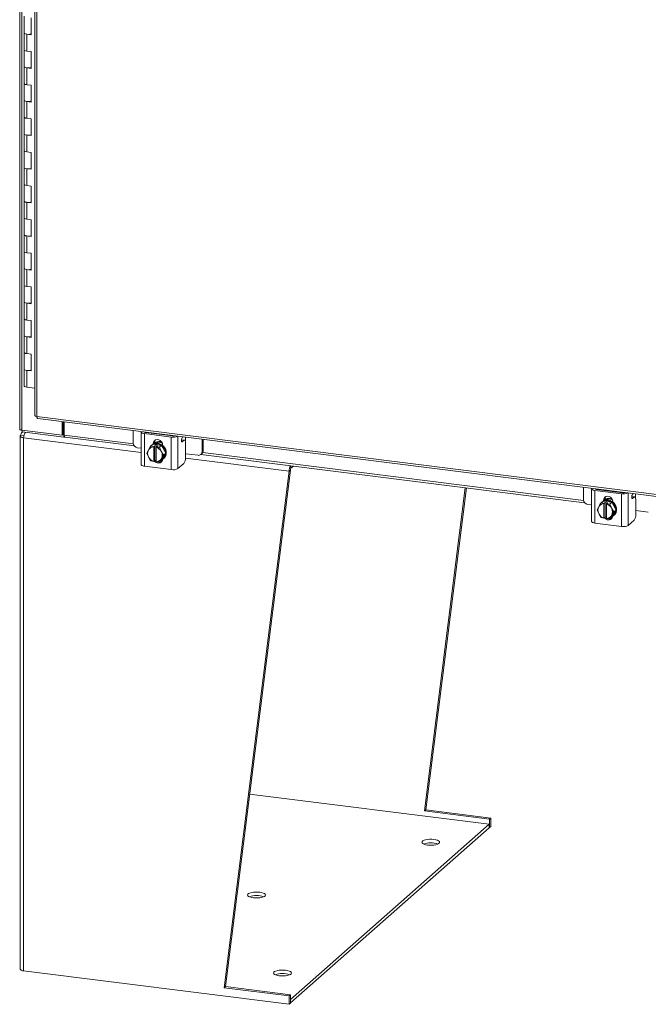
# Model space of a CAD drawing. Units: inches. Extents: x 0 to 23.4, y 0 to 16.5.
# Drawn here: x 18.1 to 20.1, y 7.4 to 10.5 of the extents above; entities that cross this region are included whole.
import ezdxf

# ---------------------------------------------------------------- set-up
doc = ezdxf.new("R2010")
doc.units = ezdxf.units.IN
doc.header["$MEASUREMENT"] = 0

msp = doc.modelspace()

# ---------------------------------------------------------------- linework, layer by layer
at = {"color": 7, "linetype": 'Continuous', "lineweight": 15}
for p, q in [((18.10081, 15.46885), (18.10081, 9.19911)), ((18.10711, 9.19607), (18.10711, 15.46582)), ((18.1483, 15.31906), (18.1483, 9.24186)), ((18.1546, 15.31602), (18.1546, 9.23882)), ((18.11441, 10.48656), (18.11441, 10.43419)), ((18.13638, 10.42822), (18.13638, 10.4806)), ((18.11441, 10.43419), (18.11441, 10.38181)), ((18.12339, 10.42986), (18.12339, 10.37748)), ((18.12339, 10.42986), (18.13638, 10.42822)), ((18.11441, 10.38181), (18.11441, 10.32943)), ((18.13638, 10.37584), (18.12339, 10.37748)), ((18.13638, 10.32346), (18.13638, 10.37584)), ((18.11441, 10.32943), (18.11441, 10.27705)), ((18.12339, 10.3251), (18.12339, 10.27272)), ((18.12339, 10.3251), (18.13638, 10.32346)), ((18.11441, 10.27705), (18.11441, 10.22467)), ((18.13638, 10.27108), (18.12339, 10.27272)), ((18.13638, 10.21871), (18.13638, 10.27108)), ((18.11441, 10.22467), (18.11441, 10.17229)), ((18.12339, 10.22034), (18.12339, 10.16796)), ((18.12339, 10.22034), (18.13638, 10.21871)), ((18.11441, 10.17229), (18.11441, 10.11992)), ((18.13638, 10.16633), (18.12339, 10.16796)), ((18.13638, 10.11395), (18.13638, 10.16633)), ((18.11441, 10.11992), (18.11441, 10.06754)), ((18.12339, 10.11559), (18.12339, 10.06321)), ((18.12339, 10.11559), (18.13638, 10.11395)), ((18.11441, 10.06754), (18.11441, 10.01516)), ((18.13638, 10.06157), (18.12339, 10.06321)), ((18.13638, 10.00919), (18.13638, 10.06157)), ((18.11441, 10.01516), (18.11441, 9.96278)), ((18.12339, 10.01083), (18.12339, 9.95845)), ((18.12339, 10.01083), (18.13638, 10.00919)), ((18.11441, 9.96278), (18.11441, 9.9104)), ((18.13638, 9.95681), (18.12339, 9.95845)), ((18.13638, 9.90444), (18.13638, 9.95681)), ((18.11441, 9.9104), (18.11441, 9.85802)), ((18.12339, 9.90607), (18.12339, 9.85369)), ((18.12339, 9.90607), (18.13638, 9.90444)), ((18.11441, 9.85802), (18.11441, 9.80565)), ((18.13638, 9.85206), (18.12339, 9.85369)), ((18.13638, 9.79968), (18.13638, 9.85206)), ((18.11441, 9.80565), (18.11441, 9.75327)), ((18.12339, 9.80132), (18.12339, 9.74894)), ((18.12339, 9.80132), (18.13638, 9.79968)), ((18.11441, 9.75327), (18.11441, 9.70089)), ((18.13638, 9.7473), (18.12339, 9.74894)), ((18.13638, 9.69492), (18.13638, 9.7473)), ((18.11441, 9.70089), (18.11441, 9.64851)), ((18.12339, 9.69656), (18.12339, 9.64418)), ((18.12339, 9.69656), (18.13638, 9.69492)), ((18.11441, 9.64851), (18.11441, 9.59613)), ((18.13638, 9.64254), (18.12339, 9.64418)), ((18.13638, 9.59017), (18.13638, 9.64254)), ((18.11441, 9.59613), (18.11441, 9.54376)), ((18.12339, 9.5918), (18.12339, 9.53942)), ((18.12339, 9.5918), (18.13638, 9.59017)), ((18.11441, 9.54376), (18.11441, 9.49138)), ((18.13638, 9.53779), (18.12339, 9.53942)), ((18.13638, 9.48541), (18.13638, 9.53779)), ((18.11441, 9.49138), (18.11441, 9.439)), ((18.12339, 9.48705), (18.12339, 9.43467)), ((18.12339, 9.48705), (18.13638, 9.48541)), ((18.11441, 9.439), (18.11441, 9.38662)), ((18.13638, 9.43303), (18.12339, 9.43467)), ((18.13638, 9.38065), (18.13638, 9.43303)), ((18.11441, 9.38662), (18.11441, 9.33424)), ((18.12339, 9.38229), (18.12339, 9.32991)), ((18.12339, 9.38229), (18.13638, 9.38065)), ((18.1483, 9.32677), (18.12339, 9.32991)), ((18.1546, 9.23882), (21.68637, 8.79386)), ((18.15683, 9.23219), (21.6886, 8.78723)), ((18.23314, 9.18019), (18.23314, 9.22258)), ((18.23607, 9.18278), (18.23607, 9.22221)), ((18.23963, 9.18074), (18.23963, 9.22176)), ((18.10258, 9.1775), (18.10258, 7.51637)), ((18.11442, 9.17801), (18.10361, 9.17937)), ((18.10711, 9.19607), (18.23314, 9.18019)), ((18.10963, 9.19089), (18.10851, 9.1899)), ((18.10869, 9.19587), (18.10869, 9.19101)), ((18.23869, 9.17463), (18.10869, 9.19101)), ((18.23314, 9.18019), (18.23607, 9.18278)), ((18.23869, 9.18245), (18.23607, 9.18278)), ((18.23963, 9.18329), (18.23869, 9.18245)), ((18.23869, 9.18245), (18.23869, 9.17463)), ((18.23869, 9.17463), (18.24026, 9.17601)), ((18.24186, 9.17411), (18.45821, 9.14685)), ((18.45491, 9.19464), (18.45491, 9.15578)), ((18.47973, 9.1903), (18.47973, 9.08869)), ((18.57329, 9.17481), (18.49014, 9.18528)), ((18.49014, 9.18528), (18.49014, 9.08367)), ((18.49388, 9.18857), (18.57702, 9.1781)), ((18.50419, 9.18727), (18.50464, 9.18837)), ((18.5239, 9.18479), (18.5239, 9.18592)), ((18.57329, 9.07319), (18.57329, 9.17481)), ((18.60806, 9.17534), (18.60619, 9.17081)), ((18.11285, 7.51142), (18.11285, 9.17254)), ((18.50319, 9.13581), (18.50992, 9.14615)), ((18.50992, 9.14615), (18.51662, 9.15206)), ((18.51665, 9.15207), (18.50994, 9.14616)), ((18.50994, 9.14616), (18.51846, 9.14439)), ((18.51334, 9.15007), (18.51138, 9.14834)), ((18.54286, 9.14877), (18.51665, 9.15207)), ((18.51711, 9.15407), (18.52085, 9.15736)), ((18.51711, 9.15274), (18.51711, 9.15407)), ((18.51846, 9.14439), (18.51839, 9.14402)), ((18.51839, 9.14402), (18.51839, 9.09881)), ((18.51846, 9.14439), (18.52236, 9.14783)), ((18.52085, 9.15439), (18.52085, 9.15736)), ((18.52236, 9.14783), (18.53015, 9.14685)), ((18.52236, 9.102), (18.52236, 9.14783)), ((18.52619, 9.14303), (18.52625, 9.14341)), ((18.52619, 9.09783), (18.52619, 9.14303)), ((18.53015, 9.14685), (18.52625, 9.14341)), ((18.52625, 9.14341), (18.53616, 9.14286)), ((18.53616, 9.14286), (18.54286, 9.14877)), ((18.54289, 9.14875), (18.53618, 9.14284)), ((18.53618, 9.14284), (18.54139, 9.131)), ((18.556, 9.1242), (18.54289, 9.14875)), ((18.54632, 9.15039), (18.54632, 9.14906)), ((18.61426, 9.16536), (18.60514, 9.16651)), ((18.61252, 9.16467), (18.60737, 9.16013)), ((18.61743, 9.11003), (18.61743, 9.15591)), ((18.66902, 9.12881), (18.66902, 9.16766)), ((18.67275, 9.1321), (18.67275, 9.16719)), ((18.46739, 9.14164), (18.47973, 9.14009)), ((18.49681, 9.1249), (18.50201, 9.13389)), ((18.50201, 9.11306), (18.49681, 9.1249)), ((18.50319, 9.13581), (18.50201, 9.13389)), ((18.50201, 9.11306), (18.50319, 9.11084)), ((18.54257, 9.12878), (18.54139, 9.131)), ((18.54257, 9.12878), (18.54929, 9.11829)), ((18.54929, 9.11829), (18.54257, 9.10795)), ((18.54289, 9.10295), (18.556, 9.1242)), ((18.556, 9.1242), (18.54929, 9.11829)), ((18.61743, 9.12274), (18.65655, 9.11781)), ((18.66537, 9.12038), (18.6691, 9.12367)), ((18.66573, 9.1207), (19.86133, 8.97007)), ((18.66902, 9.12881), (18.67275, 9.1321)), ((18.57329, 9.07319), (18.49014, 9.08367)), ((18.50992, 9.10035), (18.50319, 9.11084)), ((18.51846, 9.09856), (18.50994, 9.10033)), ((18.51846, 9.09856), (18.51839, 9.09881)), ((18.52236, 9.102), (18.51846, 9.09856)), ((18.52619, 9.10151), (18.52236, 9.102)), ((18.52619, 9.10121), (18.52583, 9.10156)), ((18.52619, 9.09783), (18.52625, 9.09757)), ((18.53616, 9.09703), (18.52625, 9.09757)), ((18.54139, 9.10603), (18.53618, 9.09704)), ((18.53618, 9.09704), (18.54289, 9.10295)), ((18.54139, 9.10603), (18.54257, 9.10795)), ((18.54813, 9.10667), (18.55009, 9.1084)), ((18.61252, 9.0926), (18.59406, 9.07632)), ((18.946, 9.07732), (18.95401, 9.08439)), ((18.73784, 7.45887), (18.94038, 9.06828)), ((18.74192, 7.46247), (18.94447, 9.07189)), ((18.94447, 9.07189), (18.94038, 9.06828)), ((19.36229, 8.00958), (19.48907, 9.01697)), ((19.36638, 8.01319), (19.49265, 9.01652)), ((19.85803, 9.01786), (19.85803, 8.97901)), ((19.88285, 9.01353), (19.88285, 8.91191)), ((19.97641, 8.99803), (19.89326, 9.0085)), ((19.89326, 9.0085), (19.89326, 8.90689)), ((19.897, 9.0118), (19.98014, 9.00132)), ((19.90731, 9.0105), (19.90776, 9.0116)), ((19.92702, 9.00801), (19.92702, 9.00915)), ((19.97641, 8.89642), (19.97641, 8.99803)), ((20.01738, 8.98858), (20.00826, 8.98973)), ((20.01118, 8.99857), (20.00931, 8.99404)), ((19.87051, 8.96486), (19.88285, 8.96331)), ((19.90631, 8.95904), (19.90513, 8.95712)), ((19.90631, 8.95904), (19.91304, 8.96937)), ((19.91304, 8.96937), (19.91974, 8.97528)), ((19.91977, 8.97529), (19.91306, 8.96938)), ((19.91306, 8.96938), (19.92158, 8.96761)), ((19.91647, 8.97329), (19.9145, 8.97156)), ((19.94598, 8.97199), (19.91977, 8.97529)), ((19.92024, 8.97729), (19.92397, 8.98059)), ((19.92024, 8.97596), (19.92024, 8.97729)), ((19.92158, 8.96761), (19.92151, 8.96724)), ((19.92151, 8.96724), (19.92151, 8.92203)), ((19.92158, 8.96761), (19.92548, 8.97105)), ((19.92397, 8.97762), (19.92397, 8.98059)), ((19.92548, 8.97105), (19.93328, 8.97007)), ((19.92548, 8.92522), (19.92548, 8.97105)), ((19.92931, 8.96626), (19.92938, 8.96663)), ((19.92931, 8.92105), (19.92931, 8.96626)), ((19.93328, 8.97007), (19.92938, 8.96663)), ((19.92938, 8.96663), (19.93928, 8.96608)), ((19.93928, 8.96608), (19.94598, 8.97199)), ((19.94601, 8.97197), (19.9393, 8.96606)), ((19.9393, 8.96606), (19.94451, 8.95422)), ((19.95912, 8.94742), (19.94601, 8.97197)), ((19.94944, 8.97361), (19.94944, 8.97228)), ((20.01564, 8.9879), (20.01049, 8.98335)), ((20.02055, 8.93325), (20.02055, 8.97913)), ((19.89993, 8.94812), (19.90513, 8.95712)), ((19.90513, 8.93628), (19.89993, 8.94812)), ((19.90513, 8.93628), (19.90631, 8.93407)), ((19.91304, 8.92357), (19.90631, 8.93407)), ((19.94451, 8.92925), (19.9393, 8.92026)), ((19.94569, 8.95201), (19.94451, 8.95422)), ((19.94451, 8.92925), (19.94569, 8.93117)), ((19.94569, 8.95201), (19.95241, 8.94151)), ((19.95241, 8.94151), (19.94569, 8.93117)), ((19.94601, 8.92617), (19.95912, 8.94742)), ((19.95125, 8.92989), (19.95321, 8.93163)), ((19.95912, 8.94742), (19.95241, 8.94151)), ((20.02055, 8.94596), (20.05967, 8.94103)), ((19.97641, 8.89642), (19.89326, 8.90689)), ((19.92158, 8.92178), (19.91306, 8.92355)), ((19.92158, 8.92178), (19.92151, 8.92203)), ((19.92548, 8.92522), (19.92158, 8.92178)), ((19.92931, 8.92474), (19.92548, 8.92522)), ((19.92931, 8.92443), (19.92895, 8.92478)), ((19.92931, 8.92105), (19.92938, 8.9208)), ((19.93928, 8.92025), (19.92938, 8.9208)), ((19.9393, 8.92026), (19.94601, 8.92617)), ((20.01564, 8.91582), (19.99718, 8.89954)), ((19.56407, 7.9683), (18.81742, 8.06237)), ((19.36229, 8.00958), (19.36638, 8.01319)), ((19.56484, 7.98406), (19.36229, 8.00958)), ((19.56892, 7.98767), (19.36638, 8.01319)), ((19.56484, 7.98406), (19.56892, 7.98767)), ((19.56484, 7.98406), (19.56484, 7.95788)), ((19.56892, 7.98767), (19.56892, 7.96148)), ((18.94503, 7.42236), (19.56407, 7.9683)), ((18.94503, 7.41136), (19.56407, 7.9573)), ((19.56407, 7.9573), (19.56407, 7.9683)), ((19.56484, 7.95788), (19.56407, 7.95797)), ((19.56892, 7.96148), (19.56484, 7.95788)), ((18.11285, 7.51142), (18.94038, 7.40716)), ((18.74192, 7.46247), (18.73784, 7.45887)), ((18.94038, 7.43335), (18.73784, 7.45887)), ((18.94447, 7.43695), (18.74192, 7.46247)), ((18.94447, 7.43695), (18.94038, 7.43335)), ((18.94038, 7.40716), (18.94038, 7.43335)), ((18.94447, 7.41076), (18.94447, 7.43695)), ((18.94038, 7.40716), (18.94447, 7.41076)), ((18.94447, 7.42243), (18.94503, 7.42236)), ((18.94447, 7.41144), (18.94503, 7.41136)), ((18.94503, 7.41136), (18.94503, 7.42236))]:
    msp.add_line(p, q, dxfattribs=at)
at = {"color": 8, "linetype": 'Continuous', "lineweight": 15}
for p, q in [((18.23963, 9.18074), (18.4551, 9.15359)), ((18.49064, 9.19014), (18.49064, 9.18965)), ((18.50688, 9.18693), (18.50688, 9.18809)), ((18.59406, 9.17711), (18.59406, 9.07632)), ((18.61705, 9.17421), (18.61705, 9.16063)), ((18.47973, 9.12632), (18.11285, 9.17254)), ((18.61252, 9.16467), (18.60505, 9.16561)), ((18.60581, 9.16032), (18.60737, 9.16013)), ((18.67128, 9.12636), (19.85822, 8.97681)), ((18.94038, 9.06828), (18.61742, 9.10897)), ((18.946, 9.07732), (18.946, 9.08539)), ((19.89376, 9.01336), (19.89376, 9.01287)), ((19.91, 9.01016), (19.91, 9.01131)), ((19.99718, 9.00033), (19.99718, 8.89954)), ((20.02017, 8.99743), (20.02017, 8.98385)), ((20.01564, 8.9879), (20.00818, 8.98884)), ((20.00893, 8.98354), (20.01049, 8.98335))]:
    msp.add_line(p, q, dxfattribs=at)
at = {"color": 7, "linetype": 'Continuous', "lineweight": 15, "flags": 128}
for points in [[(18.11441, 10.43419), (18.1146, 10.43342), (18.1162, 10.43191), (18.11925, 10.43067), (18.12339, 10.42986)], [(18.13638, 10.43042), (18.13213, 10.42974), (18.12741, 10.42957), (18.12279, 10.42994), (18.11882, 10.4308), (18.11596, 10.43206), (18.11453, 10.43357), (18.11441, 10.43419)], [(18.12339, 10.37748), (18.11925, 10.37829), (18.1162, 10.37953), (18.1146, 10.38104), (18.11441, 10.38181)], [(18.11441, 10.38181), (18.11453, 10.38119), (18.11596, 10.37968), (18.11882, 10.37842), (18.12279, 10.37756), (18.12339, 10.37748)], [(18.11441, 10.32943), (18.1146, 10.32866), (18.1162, 10.32715), (18.11925, 10.32592), (18.12339, 10.3251)], [(18.13638, 10.32566), (18.13213, 10.32498), (18.12741, 10.32481), (18.12279, 10.32518), (18.11882, 10.32604), (18.11596, 10.3273), (18.11453, 10.32881), (18.11441, 10.32943)], [(18.12339, 10.27272), (18.11925, 10.27354), (18.1162, 10.27477), (18.1146, 10.27628), (18.11441, 10.27705)], [(18.11441, 10.27705), (18.11453, 10.27643), (18.11596, 10.27493), (18.11882, 10.27367), (18.12279, 10.2728), (18.12339, 10.27272)], [(18.11441, 10.22467), (18.1146, 10.22391), (18.1162, 10.2224), (18.11925, 10.22116), (18.12339, 10.22034)], [(18.13638, 10.22091), (18.13213, 10.22022), (18.12741, 10.22005), (18.12279, 10.22042), (18.11882, 10.22129), (18.11596, 10.22255), (18.11453, 10.22406), (18.11441, 10.22467)], [(18.12339, 10.16796), (18.11925, 10.16878), (18.1162, 10.17002), (18.1146, 10.17153), (18.11441, 10.17229)], [(18.11441, 10.17229), (18.11453, 10.17168), (18.11596, 10.17017), (18.11882, 10.16891), (18.12279, 10.16804), (18.12339, 10.16796)], [(18.11441, 10.11992), (18.1146, 10.11915), (18.1162, 10.11764), (18.11925, 10.1164), (18.12339, 10.11559)], [(18.13638, 10.11615), (18.13213, 10.11547), (18.12741, 10.1153), (18.12279, 10.11567), (18.11882, 10.11653), (18.11596, 10.11779), (18.11453, 10.1193), (18.11441, 10.11992)], [(18.12339, 10.06321), (18.11925, 10.06402), (18.1162, 10.06526), (18.1146, 10.06677), (18.11441, 10.06754)], [(18.11441, 10.06754), (18.11453, 10.06692), (18.11596, 10.06541), (18.11882, 10.06415), (18.12279, 10.06329), (18.12339, 10.06321)], [(18.11441, 10.01516), (18.1146, 10.01439), (18.1162, 10.01288), (18.11925, 10.01165), (18.12339, 10.01083)], [(18.13638, 10.01139), (18.13213, 10.01071), (18.12741, 10.01054), (18.12279, 10.01091), (18.11882, 10.01177), (18.11596, 10.01304), (18.11453, 10.01454), (18.11441, 10.01516)], [(18.12339, 9.95845), (18.11925, 9.95927), (18.1162, 9.9605), (18.1146, 9.96201), (18.11441, 9.96278)], [(18.11441, 9.96278), (18.11453, 9.96217), (18.11596, 9.96066), (18.11882, 9.9594), (18.12279, 9.95853), (18.12339, 9.95845)], [(18.11441, 9.9104), (18.1146, 9.90964), (18.1162, 9.90813), (18.11925, 9.90689), (18.12339, 9.90607)], [(18.13638, 9.90664), (18.13213, 9.90595), (18.12741, 9.90578), (18.12279, 9.90615), (18.11882, 9.90702), (18.11596, 9.90828), (18.11453, 9.90979), (18.11441, 9.9104)], [(18.12339, 9.85369), (18.11925, 9.85451), (18.1162, 9.85575), (18.1146, 9.85726), (18.11441, 9.85802)], [(18.11441, 9.85802), (18.11453, 9.85741), (18.11596, 9.8559), (18.11882, 9.85464), (18.12279, 9.85377), (18.12339, 9.85369)], [(18.11441, 9.80565), (18.1146, 9.80488), (18.1162, 9.80337), (18.11925, 9.80213), (18.12339, 9.80132)], [(18.13638, 9.80188), (18.13213, 9.8012), (18.12741, 9.80103), (18.12279, 9.8014), (18.11882, 9.80226), (18.11596, 9.80352), (18.11453, 9.80503), (18.11441, 9.80565)], [(18.12339, 9.74894), (18.11925, 9.74975), (18.1162, 9.75099), (18.1146, 9.7525), (18.11441, 9.75327)], [(18.11441, 9.75327), (18.11453, 9.75265), (18.11596, 9.75114), (18.11882, 9.74988), (18.12279, 9.74902), (18.12339, 9.74894)], [(18.11441, 9.70089), (18.1146, 9.70012), (18.1162, 9.69861), (18.11925, 9.69738), (18.12339, 9.69656)], [(18.13638, 9.69712), (18.13213, 9.69644), (18.12741, 9.69627), (18.12279, 9.69664), (18.11882, 9.6975), (18.11596, 9.69877), (18.11453, 9.70027), (18.11441, 9.70089)], [(18.12339, 9.64418), (18.11925, 9.645), (18.1162, 9.64623), (18.1146, 9.64774), (18.11441, 9.64851)], [(18.11441, 9.64851), (18.11453, 9.6479), (18.11596, 9.64639), (18.11882, 9.64513), (18.12279, 9.64426), (18.12339, 9.64418)], [(18.11441, 9.59613), (18.1146, 9.59537), (18.1162, 9.59386), (18.11925, 9.59262), (18.12339, 9.5918)], [(18.13638, 9.59237), (18.13213, 9.59168), (18.12741, 9.59151), (18.12279, 9.59188), (18.11882, 9.59275), (18.11596, 9.59401), (18.11453, 9.59552), (18.11441, 9.59613)], [(18.12339, 9.53942), (18.11925, 9.54024), (18.1162, 9.54148), (18.1146, 9.54299), (18.11441, 9.54376)], [(18.11441, 9.54376), (18.11453, 9.54314), (18.11596, 9.54163), (18.11882, 9.54037), (18.12279, 9.5395), (18.12339, 9.53942)], [(18.11441, 9.49138), (18.1146, 9.49061), (18.1162, 9.4891), (18.11925, 9.48786), (18.12339, 9.48705)], [(18.13638, 9.48761), (18.13213, 9.48693), (18.12741, 9.48676), (18.12279, 9.48713), (18.11882, 9.48799), (18.11596, 9.48925), (18.11453, 9.49076), (18.11441, 9.49138)], [(18.12339, 9.43467), (18.11925, 9.43548), (18.1162, 9.43672), (18.1146, 9.43823), (18.11441, 9.439)], [(18.11441, 9.439), (18.11453, 9.43838), (18.11596, 9.43687), (18.11882, 9.43561), (18.12279, 9.43475), (18.12339, 9.43467)], [(18.11441, 9.38662), (18.1146, 9.38585), (18.1162, 9.38434), (18.11925, 9.38311), (18.12339, 9.38229)], [(18.13638, 9.38286), (18.13213, 9.38217), (18.12741, 9.382), (18.12279, 9.38237), (18.11882, 9.38324), (18.11596, 9.3845), (18.11453, 9.386), (18.11441, 9.38662)], [(18.12339, 9.32991), (18.11925, 9.33073), (18.1162, 9.33196), (18.1146, 9.33347), (18.11441, 9.33424)], [(18.10711, 9.19607), (18.10539, 9.19635), (18.10388, 9.19674), (18.10262, 9.19722), (18.10167, 9.19777), (18.10106, 9.19838), (18.10081, 9.19901), (18.10081, 9.19911)], [(18.11285, 9.17254), (18.11006, 9.173), (18.10759, 9.17364), (18.10554, 9.17442), (18.10399, 9.17532), (18.10299, 9.1763), (18.10259, 9.17733), (18.1028, 9.17837), (18.10361, 9.17937)], [(18.24186, 9.17411), (18.24176, 9.17413), (18.24116, 9.17445), (18.24064, 9.17513), (18.24021, 9.17615), (18.2399, 9.17745), (18.2397, 9.179), (18.23963, 9.18074)], [(18.48011, 9.19146), (18.47995, 9.19119), (18.47974, 9.19014), (18.48014, 9.18909), (18.48116, 9.1881), (18.48273, 9.18718), (18.48481, 9.18639), (18.48731, 9.18575), (18.49014, 9.18528)], [(18.52363, 9.18482), (18.52387, 9.18557), (18.5239, 9.18592)], [(18.51711, 9.15407), (18.518, 9.15899), (18.52053, 9.1631), (18.52442, 9.1659), (18.52918, 9.16704), (18.53425, 9.16641), (18.53902, 9.16406), (18.5429, 9.16028), (18.54544, 9.15554), (18.54632, 9.15039)], [(18.52085, 9.15736), (18.52173, 9.16228), (18.52343, 9.16539)], [(18.52975, 9.15369), (18.53597, 9.15215), (18.54183, 9.14917), (18.54698, 9.14494), (18.55114, 9.13969), (18.55405, 9.13373), (18.55555, 9.12741), (18.55555, 9.1211), (18.55405, 9.11516), (18.55114, 9.10993), (18.54698, 9.10573), (18.54315, 9.10338)], [(18.53172, 9.15543), (18.53794, 9.15388), (18.54379, 9.1509), (18.54895, 9.14667), (18.5531, 9.14142), (18.55601, 9.13546), (18.55751, 9.12914), (18.55751, 9.12283), (18.55601, 9.11689), (18.5531, 9.11167), (18.55009, 9.1084)], [(18.53545, 9.15872), (18.54167, 9.15717), (18.54548, 9.15542)], [(18.53741, 9.16045), (18.54363, 9.1589), (18.54391, 9.1588)], [(18.60737, 9.16013), (18.60661, 9.15979), (18.60593, 9.16016), (18.60541, 9.16119), (18.60509, 9.16278), (18.60501, 9.16475), (18.60519, 9.1669), (18.60559, 9.16899), (18.60619, 9.17081)], [(18.61743, 9.15591), (18.61734, 9.15838), (18.61706, 9.16059), (18.6166, 9.16245), (18.61599, 9.1639), (18.61525, 9.16487), (18.6144, 9.16533), (18.61348, 9.16527), (18.61252, 9.16467)], [(18.49014, 9.08367), (18.48731, 9.08413), (18.48481, 9.08478), (18.48273, 9.08557), (18.48116, 9.08648), (18.48014, 9.08748), (18.47974, 9.08852), (18.47973, 9.08869)], [(18.54628, 9.10521), (18.54544, 9.10137), (18.5429, 9.09726), (18.53902, 9.09446), (18.53425, 9.09331), (18.52918, 9.09395), (18.52442, 9.0963), (18.52053, 9.10008), (18.52039, 9.10026)], [(19.88323, 9.01469), (19.88307, 9.01441), (19.88286, 9.01336), (19.88327, 9.01232), (19.88428, 9.01132), (19.88585, 9.01041), (19.88793, 9.00961), (19.89043, 9.00897), (19.89326, 9.0085)], [(19.92024, 8.97729), (19.92112, 8.98222), (19.92365, 8.98632), (19.92754, 8.98912), (19.9323, 8.99027), (19.93737, 8.98963), (19.94214, 8.98728), (19.94603, 8.98351), (19.94856, 8.97876), (19.94944, 8.97361)], [(19.92675, 9.00805), (19.92699, 9.0088), (19.92702, 9.00915)], [(20.01049, 8.98335), (20.00973, 8.98301), (20.00905, 8.98338), (20.00853, 8.98441), (20.00821, 8.986), (20.00814, 8.98797), (20.00831, 8.99012), (20.00871, 8.99222), (20.00931, 8.99404)], [(19.92397, 8.98059), (19.92485, 8.98551), (19.92655, 8.98862)], [(19.93287, 8.97692), (19.93909, 8.97537), (19.94495, 8.9724), (19.95011, 8.96816), (19.95426, 8.96291), (19.95717, 8.95695), (19.95867, 8.95063), (19.95867, 8.94432), (19.95717, 8.93838), (19.95426, 8.93316), (19.95011, 8.92895), (19.94627, 8.9266)], [(19.93484, 8.97865), (19.94106, 8.9771), (19.94691, 8.97413), (19.95207, 8.96989), (19.95622, 8.96464), (19.95913, 8.95869), (19.96063, 8.95237), (19.96063, 8.94605), (19.95913, 8.94011), (19.95622, 8.93489), (19.95321, 8.93163)], [(19.93857, 8.98194), (19.94479, 8.9804), (19.9486, 8.97865)], [(19.94054, 8.98367), (19.94675, 8.98213), (19.94703, 8.98202)], [(20.02055, 8.97913), (20.02046, 8.9816), (20.02018, 8.98381), (20.01973, 8.98568), (20.01912, 8.98712), (20.01837, 8.98809), (20.01752, 8.98856), (20.0166, 8.98849), (20.01564, 8.9879)], [(19.9494, 8.92844), (19.94856, 8.92459), (19.94603, 8.92048), (19.94214, 8.91769), (19.93737, 8.91654), (19.9323, 8.91718), (19.92754, 8.91952), (19.92365, 8.9233), (19.92351, 8.92349)], [(19.89326, 8.90689), (19.89043, 8.90736), (19.88793, 8.908), (19.88585, 8.90879), (19.88428, 8.9097), (19.88327, 8.9107), (19.88286, 8.91175), (19.88285, 8.91191)], [(19.37174, 7.90344), (19.36581, 7.90448), (19.36079, 7.90596), (19.35698, 7.90779), (19.3546, 7.90988), (19.35379, 7.91209), (19.35458, 7.91431), (19.35695, 7.9164), (19.36075, 7.91824), (19.36576, 7.91972), (19.37168, 7.92076), (19.37818, 7.92129), (19.38488, 7.9213), (19.39138, 7.92076), (19.39732, 7.91973), (19.40233, 7.91825), (19.40614, 7.91642), (19.40853, 7.91433), (19.40934, 7.91211), (19.40854, 7.9099), (19.40617, 7.90781), (19.40238, 7.90597), (19.39737, 7.90449), (19.39144, 7.90345), (19.38494, 7.90291), (19.37825, 7.90291), (19.37174, 7.90344)], [(18.84863, 7.75637), (18.84213, 7.7569), (18.83543, 7.7569), (18.82893, 7.75636), (18.823, 7.75532), (18.818, 7.75384), (18.8142, 7.752), (18.81183, 7.74992), (18.81103, 7.7477), (18.81185, 7.74548), (18.81423, 7.7434), (18.81804, 7.74156), (18.82306, 7.74008), (18.82899, 7.73905), (18.83549, 7.73852), (18.84219, 7.73852), (18.84869, 7.73906), (18.85461, 7.7401), (18.85962, 7.74158), (18.86342, 7.74342), (18.86579, 7.7455), (18.86659, 7.74772), (18.86577, 7.74994), (18.86339, 7.75202), (18.85958, 7.75386), (18.85456, 7.75534), (18.84863, 7.75637)], [(18.10258, 7.51637), (18.10259, 7.51621), (18.10299, 7.51518), (18.10399, 7.51419), (18.10554, 7.51329), (18.10759, 7.51251), (18.11006, 7.51188), (18.11285, 7.51142)], [(18.92949, 7.51341), (18.92298, 7.51394), (18.91629, 7.51394), (18.90979, 7.5134), (18.90386, 7.51236), (18.89885, 7.51088), (18.89505, 7.50904), (18.89269, 7.50695), (18.89189, 7.50474), (18.8927, 7.50252), (18.89508, 7.50044), (18.89889, 7.4986), (18.90391, 7.49712), (18.90984, 7.49609), (18.91635, 7.49556), (18.92304, 7.49556), (18.92954, 7.49609), (18.93547, 7.49713), (18.94048, 7.49862), (18.94428, 7.50045), (18.94664, 7.50254), (18.94744, 7.50476), (18.94663, 7.50697), (18.94425, 7.50906), (18.94044, 7.5109), (18.93542, 7.51237), (18.92949, 7.51341)]]:
    msp.add_lwpolyline(points, dxfattribs=at)
at = {"color": 7, "linetype": 'Continuous', "lineweight": 15}
for centre, radius, start, end in [((18.49359, 9.19273), 0.00417, 217.77673, 273.86612), ((18.5112, 9.18549), 0.00222, 16.57277, 62.71948), ((18.57918, 9.20874), 0.03444, 260.15162, 293.80982), ((18.57898, 9.19216), 0.0142, 262.08554, 286.01902), ((18.61255, 9.15411), 0.02121, 97.13926, 102.87033), ((18.46947, 9.15605), 0.01456, 181.05871, 261.76054), ((18.51909, 9.12454), 0.01949, 92.0543, 144.65914), ((18.5258, 9.13197), 0.02181, 117.14706, 155.99708), ((18.51924, 9.12572), 0.02245, 114.46978, 114.54122), ((18.52838, 9.13267), 0.023, 81.66232, 130.84048), ((18.52595, 9.13164), 0.02245, 114.46978, 114.54122), ((18.52651, 9.13016), 0.02375, 82.15991, 114.37221), ((18.53415, 9.13729), 0.02339, 81.98523, 124.68149), ((18.5322, 9.13535), 0.02359, 82.08199, 118.77277), ((18.51818, 9.1173), 0.02695, 30.55106, 72.71172), ((18.5182, 9.11746), 0.0311, 54.67969, 54.73717), ((18.5249, 9.12337), 0.0311, 54.67969, 54.73717), ((18.52261, 9.12348), 0.02309, 153.18146, 206.81854), ((18.52197, 9.11837), 0.02309, 333.18146, 26.81854), ((18.65817, 9.12854), 0.01085, 261.39863, 1.42061), ((18.66164, 9.13191), 0.01111, 312.15804, 0.97766), ((18.5264, 9.12454), 0.02695, 210.55106, 252.71172), ((18.5279, 9.12572), 0.0311, 234.67969, 234.73717), ((18.52549, 9.1173), 0.01949, 272.0543, 324.65914), ((18.53721, 9.11001), 0.01344, 255.76916, 299.06542), ((18.52686, 9.11746), 0.02245, 294.46978, 294.54122), ((18.59014, 9.10831), 0.02735, 324.93094, 3.59311), ((18.97779, 9.06937), 0.03742, 154.23606, 181.66177), ((18.57922, 9.10435), 0.03172, 259.22613, 297.8883), ((18.95298, 9.07242), 0.00853, 144.93094, 183.59311), ((19.89672, 9.01596), 0.00417, 217.77673, 273.86612), ((19.91432, 9.00871), 0.00222, 16.57277, 62.71948), ((19.9823, 9.03196), 0.03444, 260.15162, 293.80982), ((19.9821, 9.01538), 0.0142, 262.08554, 286.01902), ((20.01567, 8.97733), 0.02121, 97.13926, 102.87033), ((19.87259, 8.97927), 0.01456, 181.05871, 261.76054), ((19.92221, 8.94776), 0.01949, 92.0543, 144.65914), ((19.92892, 8.9552), 0.02181, 117.14706, 155.99708), ((19.92236, 8.94895), 0.02245, 114.46978, 114.54122), ((19.9315, 8.9559), 0.023, 81.66232, 130.84048), ((19.92907, 8.95486), 0.02245, 114.46978, 114.54122), ((19.92963, 8.95339), 0.02375, 82.15991, 114.37221), ((19.93727, 8.96052), 0.02339, 81.98523, 124.68149), ((19.93532, 8.95858), 0.02359, 82.08199, 118.77277), ((19.9213, 8.94053), 0.02695, 30.55106, 72.71172), ((19.92132, 8.94068), 0.0311, 54.67969, 54.73717), ((19.92803, 8.94659), 0.0311, 54.67969, 54.73717), ((19.92573, 8.9467), 0.02309, 153.18146, 206.81854), ((19.92952, 8.94776), 0.02695, 210.55106, 252.71172), ((19.92861, 8.94053), 0.01949, 272.0543, 324.65914), ((19.92509, 8.94159), 0.02309, 333.18146, 26.81854), ((19.99326, 8.93153), 0.02735, 324.93094, 3.59311), ((19.93102, 8.94895), 0.0311, 234.67969, 234.73717), ((19.94033, 8.93323), 0.01344, 255.76916, 299.06542), ((19.92998, 8.94068), 0.02245, 294.46978, 294.54122), ((19.98234, 8.92758), 0.03172, 259.22613, 297.8883), ((19.38156, 7.84653), 0.0641, 69.59613, 110.40387), ((18.83881, 7.68214), 0.06409, 69.59509, 110.40491), ((18.91967, 7.43918), 0.06409, 69.59509, 110.40491)]:
    msp.add_arc(centre, radius, start, end, dxfattribs=at)
for points, knots in [([(18.1546, 9.23882), (18.15345, 9.23903), (18.15115, 9.23944), (18.14904, 9.24055), (18.14809, 9.24146), (18.14834, 9.24192), (18.14835, 9.24195)], [0, 0, 0, 0, 0.3247818, 0.6495635, 0.9743453, 1, 1, 1, 1]), ([(18.15692, 9.23224), (18.15689, 9.23222), (18.1564, 9.23204), (18.15562, 9.23309), (18.15478, 9.23532), (18.15466, 9.23766), (18.1546, 9.23882)], [0, 0, 0, 0, 0.0256547, 0.3504365, 0.6752182, 1, 1, 1, 1]), ([(18.10361, 9.17937), (18.10394, 9.18135), (18.1046, 9.18532), (18.10728, 9.18936), (18.10958, 9.19054), (18.11015, 9.19082)], [0, 0, 0, 0, 0.4307782, 0.8615564, 1, 1, 1, 1]), ([(18.11901, 9.1897), (18.11884, 9.18953), (18.1177, 9.18843), (18.11586, 9.18448), (18.11383, 9.17859), (18.11318, 9.17456), (18.11285, 9.17254)], [0, 0, 0, 0, 0.0572751, 0.3715167, 0.6857584, 1, 1, 1, 1])]:
    msp.add_open_spline(points, degree=3, knots=knots, dxfattribs=at)

doc.saveas('drawing.dxf')
